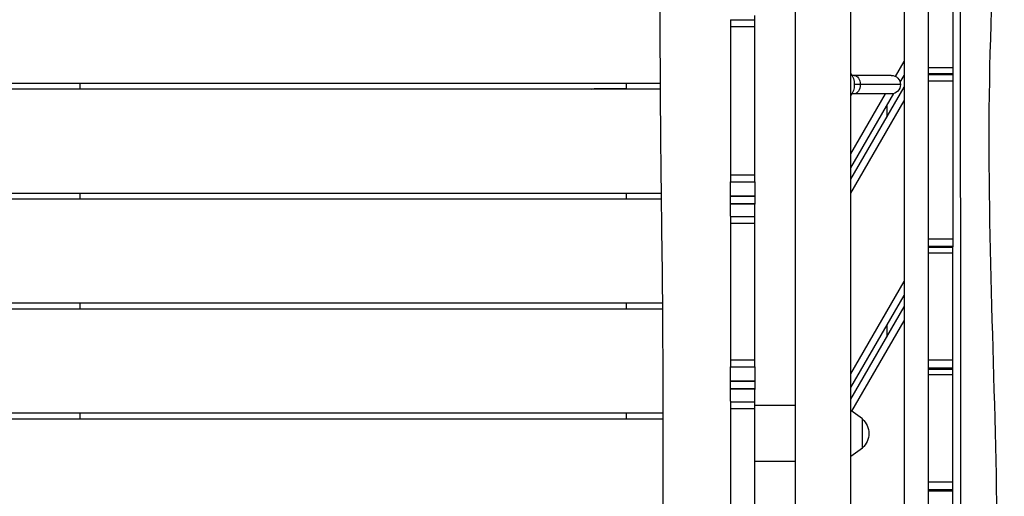
# Model space of a CAD drawing. Units: millimetres. Extents: x -7143 to 6894, y -5824 to 5844.
# Drawn here: x 736 to 1587, y 2422 to 2834 of the extents above; entities that cross this region are included whole.
import ezdxf

# ---------------------------------------------------------------- set-up
doc = ezdxf.new("R2010")
doc.units = ezdxf.units.MM
doc.header["$LTSCALE"] = 20
doc.layers.add('2d', color=230, linetype='Continuous')

msp = doc.modelspace()

# ---------------------------------------------------------------- linework, layer by layer
at = {"layer": '2d'}
for p, q in [((1521.18, 1997.59), (1521.18, 3554.59)), ((1500.18, 3492.45), (1500.18, 2059.72)), ((1406.18, 2257.09), (1406.18, 3295.09)), ((1454.18, 2257.09), (1454.18, 3295.09)), ((1542.18, 2905.09), (1542.18, 2637.29)), ((1371.18, 2693.58), (1371.18, 2837.17)), ((1350.18, 2833.65), (1350.18, 2693.58)), ((1350.18, 2833.51), (1371.18, 2833.51)), ((1371.18, 2827.51), (1350.18, 2827.51)), ((1492.78, 2784.63), (1500.18, 2797.45)), ((1521.18, 2792.46), (1542.18, 2792.46)), ((1489.01, 2785.57), (1455.12, 2785.57)), ((1496.76, 2779.54), (1500.18, 2785.45)), ((1542.18, 2786.83), (1521.18, 2786.83)), ((1542.18, 2786), (1521.18, 2786)), ((1289.53, 2778.59), (180.64, 2778.59)), ((787.68, 2778.59), (787.68, 2773.59)), ((1260.18, 2773.59), (1260.18, 2778.59)), ((1454.18, 2695.78), (1500.18, 2775.45)), ((1497.01, 2777.57), (1457.09, 2777.57)), ((1542.18, 2780.4), (1521.18, 2780.4)), ((1289.56, 2773.59), (180.64, 2773.59)), ((1260.18, 2774), (1232.34, 2774)), ((1454.18, 2705.78), (1491.18, 2769.87)), ((1454.18, 2717.78), (1484.08, 2769.57)), ((1489.01, 2769.57), (1455.12, 2769.57)), ((1454.18, 2683.78), (1500.18, 2763.45)), ((1485.18, 2759.47), (1485.18, 2749.47)), ((1350.18, 2699.58), (1371.18, 2699.58)), ((1350.18, 2693.58), (1371.18, 2693.58)), ((1290.39, 2683.59), (180.64, 2683.59)), ((787.68, 2683.59), (787.68, 2678.59)), ((1260.18, 2678.59), (1260.18, 2683.59)), ((1290.45, 2678.59), (180.64, 2678.59)), ((1371.18, 2681.3), (1350.18, 2681.3)), ((1350.18, 2681.3), (1371.18, 2681.3)), ((1371.18, 2674.67), (1350.18, 2674.67)), ((1350.18, 2674.67), (1371.18, 2674.67)), ((1371.18, 2533.6), (1371.18, 2674.21)), ((1350.18, 2663.91), (1350.18, 2533.6)), ((1350.18, 2663.54), (1371.18, 2663.54)), ((1371.18, 2657.54), (1350.18, 2657.54)), ((1521.18, 2644.22), (1542.18, 2644.22)), ((1542.18, 2637.81), (1521.18, 2637.81)), ((1521.18, 2637.1), (1542.18, 2637.1)), ((1542.18, 2637.1), (1521.18, 2637.1)), ((1542.18, 2637.07), (1521.18, 2637.07)), ((1542.18, 2632.03), (1521.18, 2632.03)), ((1524.21, 2637.07), (1524.22, 2637.1)), ((1529.98, 2637.07), (1530, 2637.1)), ((1536.91, 2637.07), (1536.93, 2637.1)), ((1542.18, 2175.76), (1542.18, 2637.07)), ((1454.18, 2527.78), (1500.18, 2607.45)), ((1291.49, 2588.59), (180.64, 2588.59)), ((787.68, 2588.59), (787.68, 2583.59)), ((1260.18, 2583.59), (1260.18, 2588.59)), ((1454.18, 2515.78), (1500.18, 2595.45)), ((1291.52, 2583.59), (180.64, 2583.59)), ((1454.18, 2505.78), (1500.18, 2585.45)), ((1455.12, 2495.41), (1500.18, 2573.45)), ((1485.18, 2569.47), (1485.18, 2559.47)), ((1350.18, 2539.6), (1371.18, 2539.6)), ((1521.18, 2539.68), (1542.18, 2539.68)), ((1350.18, 2533.6), (1371.18, 2533.6)), ((1521.18, 2532.72), (1542.18, 2532.72)), ((1521.18, 2531.68), (1542.18, 2531.68)), ((1371.18, 2521.24), (1350.18, 2521.24)), ((1350.18, 2521.24), (1371.18, 2521.24)), ((1542.18, 2526.64), (1521.18, 2526.64)), ((1371.18, 2514.67), (1350.18, 2514.67)), ((1350.18, 2514.67), (1371.18, 2514.67)), ((1371.18, 2383.57), (1371.18, 2514.25)), ((1350.18, 2503.92), (1350.18, 2383.57)), ((1350.18, 2503.54), (1371.18, 2503.54)), ((1371.18, 2497.54), (1350.18, 2497.54)), ((1406.18, 2500.24), (1371.18, 2500.24)), ((1464.18, 2488.89), (1454.18, 2496.1)), ((1291.91, 2493.59), (180.64, 2493.59)), ((1291.92, 2488.59), (180.64, 2488.59)), ((787.68, 2493.59), (787.68, 2488.59)), ((1260.18, 2488.59), (1260.18, 2493.59)), ((1464.18, 2463.29), (1464.18, 2488.89)), ((1464.18, 2463.29), (1454.18, 2456.08)), ((1406.18, 2451.94), (1371.18, 2451.94)), ((1521.18, 2434.32), (1542.18, 2434.32)), ((1542.18, 2427.36), (1521.18, 2427.36)), ((1542.18, 2426.2), (1521.18, 2426.2))]:
    msp.add_line(p, q, dxfattribs=at)
at = {"layer": '2d', "extrusion": (0, 0, -1)}
for centre, radius, start, end in [((-1489.01, 2777.57), 8, 90, 270), ((-1232.34, 2766), 8, 71.58407, 90), ((-1452.66, 2476.09), 17, 132.66793, 227.33207)]:
    msp.add_arc(centre, radius, start, end, dxfattribs=at)
for centre, major_axis, start_param, end_param in [((1449.37, 2777.57), (0, 12), 0.672224, 2.469369), ((1457.03, 2777.57), (0, 8), 0, 1.570796), ((1457.03, 2777.57), (0, 8), 1.570796, 3.141593)]:
    msp.add_ellipse(centre, major_axis=major_axis, ratio=0.642788, start_param=start_param, end_param=end_param, dxfattribs=at)
at = {"layer": '2d'}
for points, knots in [([(1569.57, 2005.34), (1576.35, 2130.41), (1587.24, 2385.39), (1564.63, 2767.97), (1597.77, 3157.82), (1575.25, 3414.47), (1559.79, 3541.87)], [0.0096944, 0.0096944, 0.0096944, 0.0096944, 0.2482165, 0.4963648, 0.7446689, 0.9902654, 0.9902654, 0.9902654, 0.9902654]), ([(1548.95, 3413.55), (1548.93, 3392.18), (1548.91, 3370.81), (1548.87, 3333.41), (1548.86, 3317.37), (1548.83, 3285.3), (1548.82, 3269.27), (1548.81, 3237.21), (1548.8, 3221.18), (1548.78, 3189.13), (1548.78, 3173.1), (1548.77, 3141.07), (1548.77, 3125.05), (1548.76, 3093.03), (1548.76, 3077.02), (1548.76, 3045.01), (1548.76, 3029), (1548.75, 2996.99), (1548.75, 2980.98), (1548.75, 2948.97), (1548.75, 2932.97), (1548.75, 2900.95), (1548.75, 2884.95), (1548.75, 2836.93), (1548.76, 2804.92), (1548.76, 2756.91), (1548.77, 2740.92), (1548.78, 2708.93), (1548.78, 2692.94), (1548.8, 2644.96), (1548.81, 2612.99), (1548.83, 2565.02), (1548.83, 2549.03), (1548.84, 2517.05), (1548.85, 2501.06), (1548.86, 2453.08), (1548.87, 2421.09), (1548.89, 2373.09), (1548.89, 2357.1), (1548.9, 2325.1), (1548.9, 2309.1), (1548.91, 2261.1), (1548.92, 2229.09), (1548.93, 2177.81), (1548.94, 2158.53), (1548.94, 2139.24)], [0.128352, 0.128352, 0.128352, 0.128352, 0.192488, 0.192488, 0.24061, 0.24061, 0.288732, 0.288732, 0.336854, 0.336854, 0.384977, 0.384977, 0.433099, 0.433099, 0.481221, 0.481221, 0.529343, 0.529343, 0.577465, 0.577465, 0.625587, 0.625587, 0.673709, 0.673709, 0.769953, 0.769953, 0.818075, 0.818075, 0.866197, 0.866197, 0.962441, 0.962441, 1.010563, 1.010563, 1.058685, 1.058685, 1.15493, 1.15493, 1.203052, 1.203052, 1.251174, 1.251174, 1.347418, 1.347418, 1.405381, 1.405381, 1.405381, 1.405381]), ([(1292.68, 2238.59), (1292.48, 2271.92), (1292.3, 2305.25), (1291.78, 2438.58), (1292.3, 2538.58), (1289.77, 2727.15), (1288.98, 2815.72), (1289.73, 2968.83), (1290.25, 3033.51), (1291.57, 3155.7), (1292.32, 3213.24), (1292.65, 3285.03), (1292.69, 3299.31), (1292.68, 3313.59)], [0, 0, 0, 0, 10.000037, 10.000037, 40.00004, 40.00004, 66.577656, 66.577656, 85.970184, 85.970184, 103.239995, 103.239995, 107.527725, 107.527725, 107.527725, 107.527725])]:
    msp.add_open_spline(points, degree=3, knots=knots, dxfattribs=at)
for points in [[(1350.18, 2663.91), (1350.18, 2673.73), (1350.18, 2683.64), (1350.18, 2693.58)], [(1371.18, 2693.58), (1371.18, 2687.15), (1371.18, 2680.7), (1371.18, 2674.21)], [(1542.18, 2637.07), (1542.18, 2637.15), (1542.18, 2637.22), (1542.18, 2637.29)], [(1350.18, 2503.92), (1350.18, 2514.28), (1350.18, 2523.92), (1350.18, 2533.6)], [(1371.18, 2533.6), (1371.18, 2527.12), (1371.18, 2520.67), (1371.18, 2514.25)]]:
    msp.add_open_spline(points, degree=3, dxfattribs=at)

doc.saveas('drawing.dxf')
